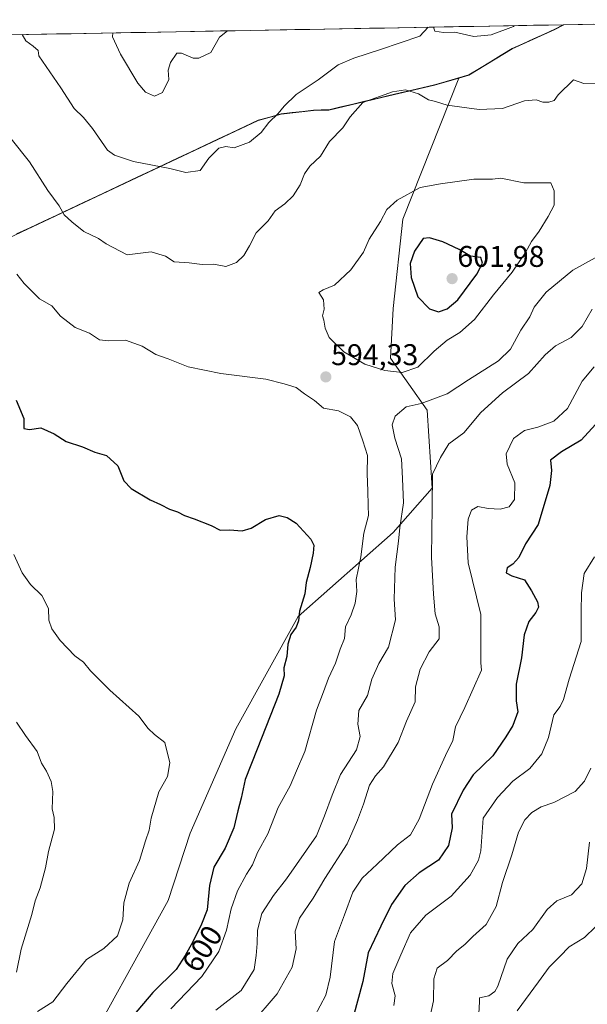
# Model space of a CAD drawing. Units: metres. Extents: x 625114 to 628598, y 4694854 to 4697230.
# Drawn here: x 625638 to 625828, y 4696852 to 4697182 of the extents above; entities that cross this region are included whole.
import ezdxf
from ezdxf.enums import TextEntityAlignment as Align

# ---------------------------------------------------------------- set-up
doc = ezdxf.new("R2010")
doc.units = ezdxf.units.M
doc.header["$MEASUREMENT"] = 0
for name, color, linetype, lineweight in [('Arbolado forestal CxS', 92, 'Continuous', 0), ('Carátula', 7, 'Continuous', 5), ('Curva de nivel maestra', 36, 'Continuous', 30), ('Curva de nivel normal', 36, 'Continuous', 0), ('Municipio', 9, 'Continuous', 13), ('Municipio CxS', 142, 'Continuous', 0), ('Punto de cota en terreno', 7, 'Continuous', 0), ('Rótulo de curva de nivel directora', 19, 'Continuous', 0), ('Rótulo de punto de cota en terreno', 19, 'Continuous', 0)]:
    doc.layers.add(name, color=color, linetype=linetype, lineweight=lineweight)
doc.styles.add('Arial', font='txt', dxfattribs={"height": 0.2})

# ---------------------------------------------------------------- blocks, each defined once
blk = doc.blocks.new('*U186')
at = {"layer": 'Curva de nivel normal', "color": 36, "linetype": 'Continuous', "lineweight": 0}
for points in [[(625831.86, 4697102.52, 590), (625823.36, 4697097.81, 590), (625814.47, 4697090.48, 590), (625810.46, 4697085.41, 590), (625808.95, 4697082.2, 590), (625806.01, 4697077.76, 590), (625802.51, 4697071.43, 590), (625798.51, 4697067.47, 590), (625788.53, 4697061.16, 590), (625781.36, 4697056.4, 590), (625772.69, 4697053.26, 590), (625767.69, 4697052.06, 590), (625763.94, 4697048.93, 590), (625763.01, 4697046.09, 590), (625763.84, 4697041.6, 590), (625766.1, 4697034.72, 590), (625766.43, 4697028.08, 590), (625766.7, 4697020.01, 590), (625765.52, 4697011.74, 590), (625765.12, 4697007.17, 590), (625763.98, 4696998.39, 590), (625763.58, 4696987.77, 590), (625764.1, 4696980.81, 590), (625761.74, 4696971.7, 590), (625758.54, 4696966.18, 590), (625756.17, 4696960.91, 590), (625754.72, 4696955.52, 590), (625751.85, 4696950.5, 590), (625751.51, 4696945.88, 590), (625752.26, 4696941.77, 590), (625750.98, 4696937.3, 590), (625745.71, 4696929.07, 590), (625742.92, 4696922.1, 590), (625740.3, 4696915.26, 590), (625737.61, 4696908.57, 590), (625727.67, 4696894.12, 590), (625723.27, 4696888.6, 590), (625719.34, 4696882.58, 590), (625717.89, 4696876.97, 590), (625717.82, 4696872.5, 590), (625717.44, 4696868.46, 590), (625716.78, 4696863.84, 590), (625712.51, 4696856.74, 590), (625704.04, 4696850.2, 590)], [(625635.58, 4697141.81, 590), (625641.64, 4697134.13, 590), (625647.81, 4697124.53, 590), (625651.63, 4697119.34, 590), (625653.3, 4697116.31, 590), (625655.8, 4697114.05, 590), (625659.83, 4697110.84, 590), (625664.78, 4697108.49, 590), (625667.34, 4697106.66, 590), (625674.37, 4697102.93, 590), (625682.4, 4697103.96, 590), (625687.14, 4697102.56, 590), (625690.06, 4697100.67, 590), (625695.04, 4697100.29, 590), (625699.37, 4697099.7, 590), (625703.37, 4697099.86, 590), (625707.34, 4697099.05, 590), (625710.92, 4697100.44, 590), (625713.34, 4697102.75, 590), (625715.29, 4697105.98, 590), (625717.5, 4697110.3, 590), (625721.47, 4697114.35, 590), (625723.83, 4697117.71, 590), (625727.11, 4697120.01, 590), (625729.85, 4697122.67, 590), (625732.21, 4697126.42, 590), (625733.6, 4697130.09, 590), (625735.42, 4697132.63, 590), (625738.95, 4697136, 590), (625742.03, 4697140.86, 590), (625746.5, 4697145.53, 590), (625748.93, 4697149.12, 590), (625753.17, 4697154, 590), (625763.03, 4697157.52, 590), (625767.46, 4697158.22, 590), (625771.74, 4697156.83, 590), (625775.13, 4697154.82, 590), (625777.4, 4697154.25, 590), (625781.37, 4697153.08, 590), (625792.03, 4697151.58, 590), (625799.81, 4697151.94, 590), (625807.17, 4697154.49, 590), (625811.15, 4697154.88, 590), (625813.36, 4697154.1, 590), (625815.36, 4697154.02, 590), (625817.13, 4697154.68, 590), (625818.45, 4697156.52, 590), (625823.61, 4697161.55, 590), (625827.01, 4697160.37, 590), (625831.45, 4697160.41, 590)]]:
    blk.add_polyline3d(points, dxfattribs=at)
blk = doc.blocks.new('*U187')
at = {"layer": 'Curva de nivel normal', "color": 36, "linetype": 'Continuous', "lineweight": 0}
for points in [[(625830.52, 4697065.53, 580), (625826.5, 4697060.68, 580), (625821.63, 4697051.56, 580), (625817.03, 4697047.26, 580), (625811.66, 4697045.33, 580), (625807.24, 4697044.17, 580), (625803.53, 4697041.45, 580), (625801.06, 4697036.42, 580), (625801.43, 4697032.94, 580), (625803.96, 4697026.68, 580), (625803.92, 4697021.1, 580), (625802.03, 4697018.64, 580), (625799.09, 4697017.84, 580), (625795.06, 4697018.12, 580), (625791.62, 4697018.7, 580), (625789.49, 4697017.55, 580), (625788.33, 4697014.49, 580), (625787.96, 4697008.56, 580), (625788.39, 4696999.88, 580), (625792.58, 4696982.56, 580), (625792.56, 4696966.44, 580), (625792.85, 4696964.02, 580), (625787.31, 4696951.48, 580), (625784.19, 4696945, 580), (625783.2, 4696940.47, 580), (625780.76, 4696935.44, 580), (625776.43, 4696925.77, 580), (625772.04, 4696914.14, 580), (625769.07, 4696908.91, 580), (625764.69, 4696905.5, 580), (625757.9, 4696899.01, 580), (625752.92, 4696894.41, 580), (625749.85, 4696889.68, 580), (625747.05, 4696882.04, 580), (625743.66, 4696873.15, 580), (625742.2, 4696861.26, 580), (625740.83, 4696855.16, 580), (625737.03, 4696848.09, 580)], [(625669.59, 4697177.24, 580), (625669.45, 4697175.94, 580), (625672.16, 4697170.1, 580), (625677.92, 4697160.38, 580), (625680.49, 4697157.42, 580), (625683.52, 4697156.03, 580), (625686.17, 4697157.26, 580), (625688.31, 4697161.62, 580), (625688, 4697164.75, 580), (625688.78, 4697167.37, 580), (625690.92, 4697170.44, 580), (625692.55, 4697170.47, 580), (625696.37, 4697168.76, 580), (625698.36, 4697168.74, 580), (625702.31, 4697170.65, 580), (625705.22, 4697175.78, 580), (625707.91, 4697177.93, 580)]]:
    blk.add_polyline3d(points, dxfattribs=at)
blk = doc.blocks.new('*U203')
at = {"layer": 'Curva de nivel normal', "color": 36, "linetype": 'Continuous', "lineweight": 0}
for points in [[(625829.81, 4697084.78, 585), (625826.45, 4697078.98, 585), (625822.79, 4697075.26, 585), (625817.55, 4697072.55, 585), (625814.17, 4697069.53, 585), (625808.58, 4697063.25, 585), (625799.85, 4697056.83, 585), (625792.58, 4697050.17, 585), (625786.93, 4697043.39, 585), (625781.96, 4697039.72, 585), (625779.08, 4697035.16, 585), (625776.45, 4697029.54, 585), (625776.36, 4697018.76, 585), (625776.06, 4697001.76, 585), (625776.77, 4696989.43, 585), (625777.3, 4696982.77, 585), (625778.66, 4696978.44, 585), (625778.67, 4696974.44, 585), (625775.36, 4696970.11, 585), (625772.28, 4696964.3, 585), (625770.78, 4696958.42, 585), (625770.61, 4696953.34, 585), (625767.78, 4696946.87, 585), (625764.99, 4696939.73, 585), (625760.1, 4696931.58, 585), (625757.36, 4696928.64, 585), (625755.36, 4696925.5, 585), (625753.36, 4696919.07, 585), (625751.36, 4696913.74, 585), (625747.96, 4696905.89, 585), (625740.43, 4696894.21, 585), (625736.57, 4696887.63, 585), (625731.93, 4696880.99, 585), (625730.5, 4696876.61, 585), (625730.89, 4696870.73, 585), (625729.57, 4696864.6, 585), (625724.51, 4696855.6, 585), (625715.7, 4696845.34, 585)], [(625639.19, 4697176.68, 585), (625640.41, 4697174.58, 585), (625642.94, 4697172.83, 585), (625644.54, 4697171.31, 585), (625644.85, 4697169.6, 585), (625652.17, 4697158.88, 585), (625656.57, 4697151.95, 585), (625659.71, 4697148.95, 585), (625662.73, 4697145.26, 585), (625667.81, 4697138.04, 585), (625670.13, 4697136.33, 585), (625676.43, 4697134.23, 585), (625688.58, 4697131.92, 585), (625693.93, 4697130.48, 585), (625698.7, 4697131.23, 585), (625701.7, 4697135.29, 585), (625705.04, 4697138.66, 585), (625707.37, 4697139.27, 585), (625710.1, 4697138.76, 585), (625715.27, 4697140.64, 585), (625719.1, 4697143.97, 585), (625721.69, 4697147.27, 585), (625724.82, 4697150.23, 585), (625726.82, 4697152.75, 585), (625730.9, 4697156.59, 585), (625738.16, 4697161.58, 585), (625744.86, 4697166.51, 585), (625750.14, 4697168.77, 585), (625759.06, 4697171.68, 585), (625772.2, 4697176.11, 585), (625775.01, 4697179.15, 585)], [(625776.8, 4697179.18, 585), (625777.2, 4697177.83, 585), (625780.07, 4697177.36, 585), (625783.94, 4697177.52, 585), (625790.28, 4697176.07, 585), (625796.12, 4697176.6, 585), (625803.55, 4697179.39, 585), (625803.81, 4697179.67, 585)]]:
    blk.add_polyline3d(points, dxfattribs=at)
blk = doc.blocks.new('5PATER')
at = {"layer": 'Carátula', "linetype": 'Continuous', "lineweight": 5}
h = blk.add_hatch(color=250, dxfattribs=at)
edge = h.paths.add_edge_path()
edge.add_ellipse((0, 0.01), major_axis=(-1.33, -1.34), ratio=0.999422, start_angle=0, end_angle=360)

msp = doc.modelspace()

# ---------------------------------------------------------------- linework, layer by layer
at = {"layer": 'Arbolado forestal CxS', "color": 92, "linetype": 'Continuous', "lineweight": 0}
msp.add_polyline3d([(625605.85, 4697095.03, 601.52), (625600.46, 4697097.06, 602.68), (625591.33, 4697120.83, 600.56), (625582.62, 4697140.3, 601.13), (625589.17, 4697157.72, 597.06), (625622.68, 4697176.38, 589.57), (625820.37, 4697179.97, 586.29), (625817.33, 4697178.36, 586.34), (625803.07, 4697171.93, 586.86), (625788.55, 4697163.07, 588), (625785.2, 4697162.09, 588.21), (625777.15, 4697159.73, 589.02), (625761.8, 4697156.19, 591.19), (625741.75, 4697151.44, 588.95), (625736.67, 4697151.24, 587.4), (625725.86, 4697150.06, 586.06), (625718.13, 4697147.91, 585.07), (625605.85, 4697095.03, 601.52)], close=True, dxfattribs=at)
for points in [[(625820.37, 4697179.97, 586.29), (625622.68, 4697176.38, 589.57)], [(625656.48, 4696829.73, 595.99), (625688.02, 4696886.86, 603.32), (625695.43, 4696909.39, 602.96), (625710.64, 4696944.29, 602.56), (625731.47, 4696981.95, 599.35), (625763.32, 4697010.07, 589.57), (625776.37, 4697024.88, 583.96), (625774.63, 4697051, 587.92), (625762.45, 4697068.42, 595.98), (625763.32, 4697084.97, 598.27), (625766.52, 4697114.86, 598), (625785.2, 4697162.09, 588.21), (625788.55, 4697163.07, 588), (625803.07, 4697171.93, 586.86), (625817.33, 4697178.36, 586.34), (625820.37, 4697179.97, 586.29), (625913.8, 4697181.67, 598.46)], [(625820.37, 4697179.97, 586.29), (625817.33, 4697178.36, 586.34), (625803.07, 4697171.93, 586.86), (625788.55, 4697163.07, 588), (625785.2, 4697162.09, 588.21)], [(625820.37, 4697179.97, 586.29), (625817.33, 4697178.36, 586.34), (625803.07, 4697171.93, 586.86), (625788.55, 4697163.07, 588), (625785.2, 4697162.09, 588.21)], [(625913.8, 4697181.67, 598.46), (625820.37, 4697179.97, 586.29)], [(625398.78, 4697131.97, 624.24), (625480.99, 4697141.2, 626.23), (625485.33, 4697140.5, 626.29), (625600.45, 4697097.06, 602.68), (625600.46, 4697097.06, 602.68), (625605.85, 4697095.03, 601.52), (625718.13, 4697147.91, 585.07), (625725.86, 4697150.06, 586.06), (625736.67, 4697151.24, 587.4), (625741.75, 4697151.44, 588.95), (625761.8, 4697156.19, 591.19), (625777.15, 4697159.73, 589.02), (625785.2, 4697162.09, 588.21), (625766.52, 4697114.86, 598), (625763.32, 4697084.97, 598.27), (625762.45, 4697068.42, 595.98), (625774.63, 4697051, 587.92), (625776.37, 4697024.88, 583.96), (625763.32, 4697010.07, 589.57), (625731.47, 4696981.95, 599.35), (625710.64, 4696944.29, 602.56), (625695.43, 4696909.39, 602.96), (625688.02, 4696886.86, 603.32), (625656.48, 4696829.73, 595.99)], [(625600.46, 4697097.06, 602.68), (625605.85, 4697095.03, 601.52), (625718.13, 4697147.91, 585.07), (625725.86, 4697150.06, 586.06), (625736.67, 4697151.24, 587.4), (625741.75, 4697151.44, 588.95), (625761.8, 4697156.19, 591.19), (625777.15, 4697159.73, 589.02), (625785.2, 4697162.09, 588.21)], [(625600.46, 4697097.06, 602.68), (625605.85, 4697095.03, 601.52), (625718.13, 4697147.91, 585.07), (625725.86, 4697150.06, 586.06), (625736.67, 4697151.24, 587.4), (625741.75, 4697151.44, 588.95), (625761.8, 4697156.19, 591.19), (625777.15, 4697159.73, 589.02), (625785.2, 4697162.09, 588.21)], [(625785.2, 4697162.09, 588.21), (625766.52, 4697114.86, 598), (625763.32, 4697084.97, 598.27), (625762.45, 4697068.42, 595.98), (625774.63, 4697051, 587.92), (625776.37, 4697024.88, 583.96), (625763.32, 4697010.07, 589.57), (625731.47, 4696981.95, 599.35), (625710.64, 4696944.29, 602.56), (625695.43, 4696909.39, 602.96), (625688.02, 4696886.86, 603.32), (625656.48, 4696829.73, 595.99), (625648.24, 4696822.95, 597.48), (625646.06, 4696814.23, 596.02), (625662.04, 4696789.52, 587.57), (625643.88, 4696757.55, 588.3), (625625, 4696705.23, 590.65), (625622.82, 4696671.08, 589.45), (625627.9, 4696659.46, 586.52)], [(625785.2, 4697162.09, 588.21), (625766.52, 4697114.86, 598), (625763.32, 4697084.97, 598.27), (625762.45, 4697068.42, 595.98), (625774.63, 4697051, 587.92), (625776.37, 4697024.88, 583.96), (625763.32, 4697010.07, 589.57), (625731.47, 4696981.95, 599.35), (625710.64, 4696944.29, 602.56), (625695.43, 4696909.39, 602.96), (625688.02, 4696886.86, 603.32), (625656.48, 4696829.73, 595.99), (625648.24, 4696822.95, 597.48), (625646.06, 4696814.23, 596.02), (625662.04, 4696789.52, 587.57), (625643.88, 4696757.55, 588.3), (625625, 4696705.23, 590.65), (625622.82, 4696671.08, 589.45), (625627.9, 4696659.46, 586.52)]]:
    msp.add_polyline3d(points, dxfattribs=at)
at = {"layer": 'Curva de nivel maestra', "color": 36, "linetype": 'Continuous', "lineweight": 30}
for points in [[(625778.47, 4697083.85, 600), (625781.34, 4697084.86, 600), (625784.97, 4697087.92, 600), (625791.24, 4697096.45, 600), (625793.19, 4697100.14, 600), (625792.65, 4697102.03, 600), (625789.16, 4697102.56, 600), (625785.39, 4697104.78, 600), (625779.91, 4697107.33, 600), (625775.47, 4697108.67, 600), (625773.36, 4697108.42, 600), (625770.47, 4697104.25, 600), (625768.99, 4697100.07, 600), (625769.31, 4697095.37, 600), (625771.56, 4697088.88, 600), (625775.46, 4697084.91, 600), (625778.47, 4697083.85, 600)], [(625637.27, 4697054.32, 600), (625639.77, 4697048.16, 600), (625639.75, 4697044.8, 600), (625641.67, 4697044.56, 600), (625645.5, 4697045.1, 600), (625649.88, 4697043.12, 600), (625653.92, 4697040.5, 600), (625659.41, 4697038.76, 600), (625663.53, 4697036.92, 600), (625667.46, 4697035.85, 600), (625671.25, 4697032.31, 600), (625673.23, 4697027.29, 600), (625675.67, 4697024.73, 600), (625681.99, 4697020.93, 600), (625685.5, 4697019.4, 600), (625688.45, 4697017.84, 600), (625691.22, 4697016.92, 600), (625693.48, 4697015.69, 600), (625696.8, 4697014.67, 600), (625702.47, 4697012.42, 600), (625705.48, 4697010.85, 600), (625708.58, 4697010.97, 600), (625712.84, 4697010.63, 600), (625715.84, 4697011.46, 600), (625720.6, 4697014.36, 600), (625725.15, 4697015.74, 600), (625727.9, 4697015.1, 600), (625730.89, 4697013.12, 600), (625735.76, 4697007.78, 600), (625736.71, 4697005.85, 600), (625736.56, 4697003.16, 600), (625735.58, 4696998.34, 600), (625734.18, 4696993.35, 600), (625733.7, 4696989.56, 600), (625731.93, 4696983.71, 600), (625731.63, 4696980.51, 600), (625730.86, 4696978.37, 600), (625729.12, 4696975.9, 600), (625728.07, 4696972.71, 600), (625727.7, 4696968.52, 600), (625726.76, 4696964.7, 600), (625726.81, 4696962.04, 600), (625725.05, 4696955.89, 600), (625717.84, 4696937.48, 600), (625713.8, 4696927.43, 600), (625712.51, 4696921.08, 600), (625711.4, 4696916.85, 600), (625710.01, 4696911.2, 600), (625707.1, 4696904.41, 600), (625703.36, 4696898.07, 600), (625701.82, 4696891.88, 600), (625701.13, 4696883.71, 600), (625699.2, 4696878.96, 600), (625696.34, 4696873, 600), (625693.76, 4696868.45, 600), (625690.77, 4696863.78, 600), (625682.87, 4696856.14, 600), (625676, 4696847.99, 600)], [(625834.68, 4697050.19, 575), (625826.15, 4697040.92, 575), (625819.61, 4697037.02, 575), (625815.89, 4697034.22, 575), (625816.23, 4697030.76, 575), (625815.72, 4697025.76, 575), (625811.82, 4697012.76, 575), (625807.56, 4697006.2, 575), (625805.31, 4697001.67, 575), (625803.32, 4696999.44, 575), (625801.45, 4696998.24, 575), (625801.08, 4696996.6, 575), (625803.03, 4696995.54, 575), (625807.18, 4696994.25, 575), (625809.55, 4696990.52, 575), (625811.54, 4696986.89, 575), (625811.91, 4696985.07, 575), (625810.99, 4696983.25, 575), (625808.68, 4696980.28, 575), (625807.09, 4696975.77, 575), (625806.17, 4696968.11, 575), (625804.39, 4696959.25, 575), (625804.39, 4696953.69, 575), (625804.94, 4696950.01, 575), (625803.36, 4696945.45, 575), (625800.93, 4696941.67, 575), (625796.62, 4696935.33, 575), (625790.04, 4696928.91, 575), (625786.67, 4696923.85, 575), (625782.75, 4696915.83, 575), (625783.01, 4696911.18, 575), (625781.83, 4696905.27, 575), (625778.44, 4696900.36, 575), (625772.03, 4696896.12, 575), (625767.2, 4696891.85, 575), (625762.79, 4696885.54, 575), (625759.21, 4696878.3, 575), (625754.97, 4696869.39, 575), (625753.1, 4696859.76, 575), (625749.87, 4696847.83, 575)]]:
    msp.add_polyline3d(points, dxfattribs=at)
at = {"layer": 'Curva de nivel normal', "color": 36, "linetype": 'Continuous', "lineweight": 0}
for points in [[(625766.26, 4697063.64, 595), (625771.52, 4697065.34, 595), (625777.03, 4697070.77, 595), (625781.4, 4697074.38, 595), (625785.64, 4697076.95, 595), (625790.44, 4697081.38, 595), (625796.79, 4697089.54, 595), (625803.06, 4697097.22, 595), (625807.51, 4697103.74, 595), (625809.58, 4697107.46, 595), (625812.08, 4697110.93, 595), (625815.08, 4697115.75, 595), (625817.09, 4697119.59, 595), (625817.1, 4697124.35, 595), (625815.97, 4697127.03, 595), (625807, 4697127.09, 595), (625799.3, 4697128.61, 595), (625796.54, 4697128.32, 595), (625790.27, 4697128.3, 595), (625779.1, 4697126.75, 595), (625772.36, 4697125.5, 595), (625764.62, 4697121.26, 595), (625761.13, 4697118.18, 595), (625759.02, 4697114.15, 595), (625755.25, 4697108.19, 595), (625753.35, 4697103.85, 595), (625749.14, 4697098.01, 595), (625743.69, 4697092.8, 595), (625739.84, 4697091.24, 595), (625738.45, 4697090.41, 595), (625740.02, 4697087.93, 595), (625740.18, 4697084.74, 595), (625739.61, 4697082.51, 595), (625740.16, 4697081.06, 595), (625740.53, 4697078.4, 595), (625741.85, 4697075.31, 595), (625746.83, 4697070.56, 595), (625753.78, 4697066.33, 595), (625760.48, 4697064.21, 595), (625766.26, 4697063.64, 595)], [(625637.5, 4697096.55, 595), (625639.92, 4697093.43, 595), (625645.01, 4697088.27, 595), (625649.1, 4697085.96, 595), (625652.06, 4697082.45, 595), (625656.93, 4697078.66, 595), (625661.7, 4697076.71, 595), (625665.13, 4697074.58, 595), (625668.14, 4697074.14, 595), (625673.78, 4697074.42, 595), (625679.32, 4697072.38, 595), (625683.94, 4697069.67, 595), (625688.06, 4697068.12, 595), (625694.78, 4697065.51, 595), (625705.71, 4697063.26, 595), (625720.7, 4697061.4, 595), (625726.85, 4697059.82, 595), (625730.89, 4697058.63, 595), (625733.63, 4697056.51, 595), (625737.01, 4697054.2, 595), (625740.03, 4697051.64, 595), (625745.03, 4697050.76, 595), (625749.03, 4697048.76, 595), (625751.33, 4697045.83, 595), (625753.15, 4697040.75, 595), (625754.74, 4697035.86, 595), (625754.56, 4697029.63, 595), (625754.82, 4697024, 595), (625754.93, 4697019.03, 595), (625755.05, 4697015.71, 595), (625753.43, 4697009.78, 595), (625752.45, 4697001.85, 595), (625750.97, 4696994.37, 595), (625751.12, 4696990.27, 595), (625750.64, 4696986.44, 595), (625749.2, 4696982.44, 595), (625747.4, 4696978.44, 595), (625747.04, 4696974.58, 595), (625745.54, 4696970.99, 595), (625744, 4696966.37, 595), (625741.65, 4696961.29, 595), (625740.01, 4696956.7, 595), (625737.7, 4696950.6, 595), (625733.74, 4696936.72, 595), (625731, 4696930.28, 595), (625728.82, 4696925.31, 595), (625724.89, 4696917.99, 595), (625721.36, 4696909.16, 595), (625717.9, 4696902.97, 595), (625716.24, 4696898.82, 595), (625714.21, 4696895.7, 595), (625711.2, 4696890.14, 595), (625709.16, 4696884.1, 595), (625707.58, 4696876.93, 595), (625704.99, 4696869.76, 595), (625699.28, 4696861.48, 595), (625688.93, 4696850.58, 595)], [(625644.35, 4696849.7, 605), (625649.5, 4696852.98, 605), (625654.13, 4696859.12, 605), (625660.79, 4696867.12, 605), (625666.58, 4696870.85, 605), (625671.13, 4696875.04, 605), (625672.84, 4696880.43, 605), (625673.21, 4696886.12, 605), (625675.06, 4696892.69, 605), (625678.46, 4696900.29, 605), (625680.46, 4696906.85, 605), (625681.67, 4696910.38, 605), (625682.4, 4696914.46, 605), (625684.93, 4696923.2, 605), (625687.8, 4696928.39, 605), (625688.64, 4696932.99, 605), (625686.93, 4696939.72, 605), (625683.45, 4696942.49, 605), (625681.34, 4696944.46, 605), (625678.27, 4696948.6, 605), (625668.51, 4696957.28, 605), (625662.09, 4696963.75, 605), (625659.73, 4696966.69, 605), (625656.8, 4696968.78, 605), (625651.96, 4696973.92, 605), (625649.14, 4696977.79, 605), (625648.2, 4696980.69, 605), (625648.04, 4696984.56, 605), (625645.76, 4696988.96, 605), (625642.07, 4696992.69, 605), (625639.27, 4696996.6, 605), (625636.42, 4697002.71, 605)], [(625830.62, 4697001.88, 570), (625827.16, 4696996.28, 570), (625826.31, 4696989.83, 570), (625826.12, 4696983.62, 570), (625826.12, 4696973.62, 570), (625822.18, 4696960.98, 570), (625820.27, 4696954.1, 570), (625819.1, 4696951.84, 570), (625817.07, 4696949, 570), (625815.19, 4696941.4, 570), (625813, 4696936.02, 570), (625809.03, 4696931.05, 570), (625803.36, 4696926.78, 570), (625798.17, 4696921.37, 570), (625793.36, 4696914.44, 570), (625792.61, 4696903.55, 570), (625791.87, 4696900.4, 570), (625789.06, 4696895.33, 570), (625782.69, 4696888.37, 570), (625774.26, 4696881.99, 570), (625769.07, 4696876.01, 570), (625765.86, 4696868.65, 570), (625763.14, 4696862.46, 570), (625762.88, 4696859.15, 570), (625764, 4696854.99, 570), (625763.5, 4696851.78, 570)], [(625637.32, 4696862.91, 610), (625638.91, 4696870.61, 610), (625642.43, 4696882.24, 610), (625643.6, 4696886.78, 610), (625645.24, 4696891.12, 610), (625647.04, 4696897.78, 610), (625648.04, 4696903.32, 610), (625650.01, 4696910.71, 610), (625649.89, 4696914.69, 610), (625649.24, 4696917.53, 610), (625649.43, 4696923.4, 610), (625648.93, 4696926.66, 610), (625647.33, 4696930.22, 610), (625645.64, 4696932.81, 610), (625644.22, 4696936.77, 610), (625640.39, 4696942.11, 610), (625637.37, 4696946.52, 610)], [(625829.43, 4696931.2, 565), (625827.3, 4696926.79, 565), (625824.11, 4696923.39, 565), (625817, 4696919.72, 565), (625812.78, 4696918.21, 565), (625809.71, 4696916.39, 565), (625807.33, 4696913.9, 565), (625805.15, 4696909.72, 565), (625802.97, 4696902.14, 565), (625799.81, 4696892.92, 565), (625797.74, 4696884.82, 565), (625794.43, 4696878.8, 565), (625789.93, 4696874.78, 565), (625787.24, 4696872.16, 565), (625784.6, 4696870.04, 565), (625781.5, 4696866.75, 565), (625777.98, 4696864.21, 565), (625776.87, 4696860.64, 565), (625776.73, 4696853.34, 565), (625775.72, 4696848.2, 565)], [(625828.99, 4696906.43, 560), (625827.92, 4696897.56, 560), (625826.43, 4696892.43, 560), (625822.93, 4696888.79, 560), (625818.03, 4696886.72, 560), (625814.79, 4696883.88, 560), (625809.97, 4696877.21, 560), (625805.03, 4696872.48, 560), (625801.39, 4696867.26, 560), (625798.27, 4696858.19, 560), (625797.33, 4696856.39, 560), (625795.3, 4696854.95, 560), (625792.15, 4696854.35, 560), (625792.15, 4696852.94, 560), (625791.99, 4696849.08, 560)], [(625831, 4696878.12, 555), (625827.32, 4696874.53, 555), (625822.1, 4696871.4, 555), (625818.98, 4696868.09, 555), (625815.51, 4696864.54, 555), (625811.9, 4696859.66, 555), (625804.78, 4696849.98, 555)]]:
    msp.add_polyline3d(points, dxfattribs=at)
at = {"layer": 'Municipio', "color": 9, "linetype": 'Continuous', "lineweight": 13}
msp.add_polyline3d([(625637.32, 4697109.95, 593.65), (625641.81, 4697112.06, 592.75), (625646.3, 4697114.18, 591.55), (625650.79, 4697116.29, 590.38), (625655.28, 4697118.41, 589.42), (625659.77, 4697120.52, 588.46), (625664.27, 4697122.64, 587.57), (625668.76, 4697124.75, 586.83), (625673.25, 4697126.87, 586.3), (625677.74, 4697128.98, 585.87), (625682.23, 4697131.1, 585.19), (625686.72, 4697133.21, 584.82), (625691.21, 4697135.33, 584.42), (625695.7, 4697137.44, 584.04), (625700.2, 4697139.56, 584.2), (625704.69, 4697141.67, 584.43), (625709.18, 4697143.79, 584.23), (625713.67, 4697145.9, 584.3), (625718.16, 4697148.02, 584.51), (625722.03, 4697149.1, 584.59), (625725.89, 4697150.17, 585.34), (625729.49, 4697150.56, 585.85), (625733.09, 4697150.95, 586.28), (625736.69, 4697151.34, 586.59), (625739.24, 4697151.45, 586.93), (625741.78, 4697151.55, 587.33), (625745.79, 4697152.5, 588.42), (625749.8, 4697153.45, 589.04), (625753.8, 4697154.39, 589.59), (625757.81, 4697155.34, 589.88), (625761.82, 4697156.29, 589.86), (625765.66, 4697157.18, 590.07), (625769.5, 4697158.06, 589.68), (625773.33, 4697158.95, 589.11), (625777.17, 4697159.83, 588.58), (625780.97, 4697160.94, 587.93), (625784.78, 4697162.06, 587.5), (625788.58, 4697163.17, 587.23), (625792.21, 4697165.38, 586.84), (625795.83, 4697167.6, 586.75), (625799.46, 4697169.81, 586.45), (625803.09, 4697172.03, 586.07), (625806.66, 4697173.64, 585.96), (625810.22, 4697175.24, 585.99), (625813.79, 4697176.85, 586), (625817.35, 4697178.46, 586.01), (625820.19, 4697179.97, 585.79)], dxfattribs=at)
msp.add_polyline3d([(625637.32, 4697109.95, 593.65), (625641.81, 4697112.06, 592.75), (625646.3, 4697114.18, 591.55), (625650.79, 4697116.29, 590.38), (625655.28, 4697118.41, 589.42), (625659.77, 4697120.52, 588.46), (625664.27, 4697122.64, 587.57), (625668.76, 4697124.75, 586.83), (625673.25, 4697126.87, 586.3), (625677.74, 4697128.98, 585.87), (625682.23, 4697131.1, 585.19), (625686.72, 4697133.21, 584.82), (625691.21, 4697135.33, 584.42), (625695.7, 4697137.44, 584.04), (625700.2, 4697139.56, 584.2), (625704.69, 4697141.67, 584.43), (625709.18, 4697143.79, 584.23), (625713.67, 4697145.9, 584.3), (625718.16, 4697148.02, 584.51), (625722.03, 4697149.1, 584.59), (625725.89, 4697150.17, 585.34), (625729.49, 4697150.56, 585.85), (625733.09, 4697150.95, 586.28), (625736.69, 4697151.34, 586.59), (625739.24, 4697151.45, 586.93), (625741.78, 4697151.55, 587.33), (625745.79, 4697152.5, 588.42), (625749.8, 4697153.45, 589.04), (625753.8, 4697154.39, 589.59), (625757.81, 4697155.34, 589.88), (625761.82, 4697156.29, 589.86), (625765.66, 4697157.18, 590.07), (625769.5, 4697158.06, 589.68), (625773.33, 4697158.95, 589.11), (625777.17, 4697159.83, 588.58), (625780.97, 4697160.94, 587.93), (625784.78, 4697162.06, 587.5), (625788.58, 4697163.17, 587.23), (625792.21, 4697165.38, 586.84), (625795.83, 4697167.6, 586.75), (625799.46, 4697169.81, 586.45), (625803.09, 4697172.03, 586.07), (625806.66, 4697173.64, 585.96), (625810.22, 4697175.24, 585.99), (625813.79, 4697176.85, 586), (625817.35, 4697178.46, 586.01), (625820.19, 4697179.97, 585.79)], dxfattribs=at)
at = {"layer": 'Municipio CxS', "color": 142, "linetype": 'Continuous', "lineweight": 0}
for points in [[(625635.72, 4697176.62, 585.6), (625640.7, 4697176.71, 584.51), (625645.69, 4697176.8, 583.64), (625650.67, 4697176.89, 583.07), (625655.66, 4697176.98, 582.15), (625660.65, 4697177.07, 581.64), (625665.63, 4697177.16, 580.68), (625670.62, 4697177.25, 579.52), (625675.6, 4697177.35, 578.38), (625680.59, 4697177.44, 577.1), (625685.57, 4697177.53, 577.23), (625690.56, 4697177.62, 578.57), (625695.55, 4697177.71, 578.94), (625700.53, 4697177.8, 579.09), (625705.52, 4697177.89, 579.39), (625710.5, 4697177.98, 580.47), (625715.49, 4697178.07, 580.98), (625720.47, 4697178.16, 580.68), (625725.46, 4697178.25, 581.04), (625730.45, 4697178.34, 581.21), (625735.43, 4697178.43, 581.45), (625740.42, 4697178.52, 581.88), (625745.4, 4697178.61, 582.41), (625750.39, 4697178.7, 583.03), (625755.37, 4697178.79, 583.15), (625760.36, 4697178.88, 583.45), (625765.34, 4697178.98, 583.74), (625770.33, 4697179.07, 584.31), (625775.32, 4697179.16, 584.77), (625780.3, 4697179.25, 584.53), (625785.29, 4697179.34, 584.35), (625790.27, 4697179.43, 584.11), (625795.26, 4697179.52, 584.23), (625800.24, 4697179.61, 584.65), (625805.23, 4697179.7, 585.15), (625810.22, 4697179.79, 585.39), (625815.2, 4697179.88, 585.6), (625820.19, 4697179.97, 585.79), (625817.35, 4697178.46, 586.01), (625813.79, 4697176.85, 586), (625810.22, 4697175.24, 585.99), (625806.66, 4697173.64, 585.96), (625803.09, 4697172.03, 586.07), (625799.46, 4697169.81, 586.45), (625795.83, 4697167.6, 586.75), (625792.21, 4697165.38, 586.84), (625788.58, 4697163.17, 587.23), (625784.78, 4697162.06, 587.5), (625780.97, 4697160.94, 587.93), (625777.17, 4697159.83, 588.58), (625773.33, 4697158.95, 589.11), (625769.5, 4697158.06, 589.68), (625765.66, 4697157.18, 590.07), (625761.82, 4697156.29, 589.86), (625757.81, 4697155.34, 589.88), (625753.8, 4697154.39, 589.59), (625749.8, 4697153.45, 589.04), (625745.79, 4697152.5, 588.42), (625741.78, 4697151.55, 587.33), (625739.24, 4697151.45, 586.93), (625736.69, 4697151.34, 586.59), (625733.09, 4697150.95, 586.28), (625729.49, 4697150.56, 585.85), (625725.89, 4697150.17, 585.34), (625722.03, 4697149.1, 584.59), (625718.16, 4697148.02, 584.51), (625713.67, 4697145.9, 584.3), (625709.18, 4697143.79, 584.23), (625704.69, 4697141.67, 584.43), (625700.2, 4697139.56, 584.2), (625695.7, 4697137.44, 584.04), (625691.21, 4697135.33, 584.42), (625686.72, 4697133.21, 584.82), (625682.23, 4697131.1, 585.19), (625677.74, 4697128.98, 585.87), (625673.25, 4697126.87, 586.3), (625668.76, 4697124.75, 586.83), (625664.27, 4697122.64, 587.57), (625659.77, 4697120.52, 588.46), (625655.28, 4697118.41, 589.42), (625650.79, 4697116.29, 590.38), (625646.3, 4697114.18, 591.55), (625641.81, 4697112.06, 592.75), (625637.32, 4697109.95, 593.65)], [(625637.32, 4697109.95, 593.65), (625641.81, 4697112.06, 592.75), (625646.3, 4697114.18, 591.55), (625650.79, 4697116.29, 590.38), (625655.28, 4697118.41, 589.42), (625659.77, 4697120.52, 588.46), (625664.27, 4697122.64, 587.57), (625668.76, 4697124.75, 586.83), (625673.25, 4697126.87, 586.3), (625677.74, 4697128.98, 585.87), (625682.23, 4697131.1, 585.19), (625686.72, 4697133.21, 584.82), (625691.21, 4697135.33, 584.42), (625695.7, 4697137.44, 584.04), (625700.2, 4697139.56, 584.2), (625704.69, 4697141.67, 584.43), (625709.18, 4697143.79, 584.23), (625713.67, 4697145.9, 584.3), (625718.16, 4697148.02, 584.51), (625722.03, 4697149.1, 584.59), (625725.89, 4697150.17, 585.34), (625729.49, 4697150.56, 585.85), (625733.09, 4697150.95, 586.28), (625736.69, 4697151.34, 586.59), (625739.24, 4697151.45, 586.93), (625741.78, 4697151.55, 587.33), (625745.79, 4697152.5, 588.42), (625749.8, 4697153.45, 589.04), (625753.8, 4697154.39, 589.59), (625757.81, 4697155.34, 589.88), (625761.82, 4697156.29, 589.86), (625765.66, 4697157.18, 590.07), (625769.5, 4697158.06, 589.68), (625773.33, 4697158.95, 589.11), (625777.17, 4697159.83, 588.58), (625780.97, 4697160.94, 587.93), (625784.78, 4697162.06, 587.5), (625788.58, 4697163.17, 587.23), (625792.21, 4697165.38, 586.84), (625795.83, 4697167.6, 586.75), (625799.46, 4697169.81, 586.45), (625803.09, 4697172.03, 586.07), (625806.66, 4697173.64, 585.96), (625810.22, 4697175.24, 585.99), (625813.79, 4697176.85, 586), (625817.35, 4697178.46, 586.01), (625820.19, 4697179.97, 585.79), (625825.18, 4697180.06, 585.83), (625830.17, 4697180.15, 586.01)]]:
    msp.add_polyline3d(points, dxfattribs=at)

# ---------------------------------------------------------------- block references
at = {"layer": 'Curva de nivel normal', "color": 36, "linetype": 'Continuous', "lineweight": 0}
for name in ['*U187', '*U186', '*U203']:
    msp.add_blockref(name, (0, 0), dxfattribs=at)
at = {"layer": 'Punto de cota en terreno', "linetype": 'Continuous', "lineweight": 0}
for p in [(625783, 4697095, 601.98), (625740.78, 4697062.11, 594.33)]:
    msp.add_blockref('5PATER', p, dxfattribs=at)

# ---------------------------------------------------------------- texts
at = {"layer": 'Rótulo de curva de nivel directora', "color": 19, "linetype": 'Continuous', "lineweight": 0, "style": 'Arial'}
msp.add_text('600', height=7, rotation=57.3703, dxfattribs=at).set_placement((625699.44, 4696870.77), align=Align.MIDDLE_CENTER)
at = {"layer": 'Rótulo de punto de cota en terreno', "color": 19, "linetype": 'Continuous', "lineweight": 0, "style": 'Arial'}
for s, p in [('601,98', (625784.76, 4697096.76)), ('594,33', (625742.54, 4697063.87))]:
    msp.add_text(s, height=7, dxfattribs=at).set_placement(p, align=Align.BOTTOM_LEFT)

doc.saveas('drawing.dxf')
